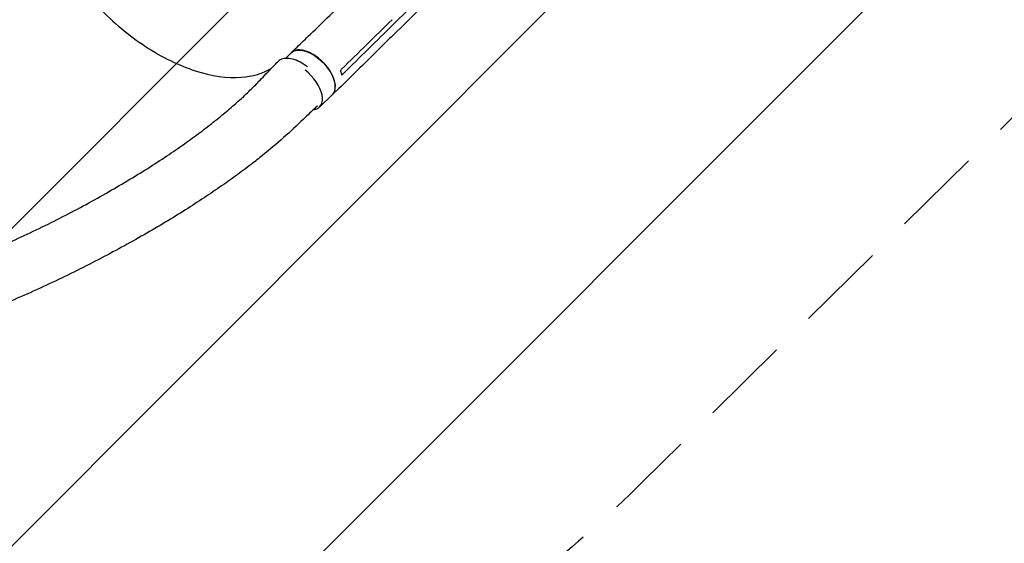
# Model space of a CAD drawing. Units: millimetres. Extents: x -5445 to 6264, y -5275 to 5734.
# Drawn here: x 3143 to 4537, y -2386 to -1645 of the extents above; entities that cross this region are included whole.
import ezdxf

# ---------------------------------------------------------------- set-up
doc = ezdxf.new("R2010")
doc.units = ezdxf.units.MM
doc.header["$LTSCALE"] = 20
doc.linetypes.add('HIDDEN', pattern=[9.525, 6.35, -3.175])
for name, color, linetype in [('2d', 230, 'Continuous'), ('EN-Free_Space', 10, 'HIDDEN'), ('EN-Free_Space_Hatch', 10, 'HIDDEN')]:
    doc.layers.add(name, color=color, linetype=linetype)

msp = doc.modelspace()

# ---------------------------------------------------------------- hatches: boundary and pattern name
at = {"layer": 'EN-Free_Space_Hatch'}
h = msp.add_hatch(dxfattribs=at)
h.set_pattern_fill('ANSI31', color=256, scale=100)
h.set_pattern_definition([(45, (-3470, -459), (-224.506, 224.506), [])])
h.paths.add_polyline_path([(-1107, 1541), (-3470, 1541, 0.432225), (-4445, 541, 0.432225), (-3470, -459), (-1107, -459, 0.414214), (-107, 541, 0.414214)])
h.paths.add_polyline_path([(5036, -1303.2, 1), (3633.1, 122.1), (2620.9, -874.1), (2038.2, -874.1, 1), (2038.2, -2874.1), (2620.9, -2874.1, 0.196856), (4023.9, -2299.4)])
h.paths.add_polyline_path([(654.7, 3960, 1), (-345.3, 3960, 1)])

# ---------------------------------------------------------------- linework, layer by layer
at = {"layer": '2d'}
for p, q in [((3671.7, -1651.3), (3692.6, -1630.8)), ((3668.3, -1669.6), (3689.2, -1649.2)), ((3518.7, -1699.6), (3526.7, -1691.7)), ((3566.9, -1768.5), (3584.8, -1751))]:
    msp.add_line(p, q, dxfattribs=at)
at = {"layer": '2d', "extrusion": (0, 0, -1)}
for start_param, end_param in [(0.013713, 3.141593), (0, 0.013713)]:
    msp.add_ellipse((3555.8, -1721.4), major_axis=(-29.1, 29.6), ratio=0.54926, start_param=start_param, end_param=end_param, dxfattribs=at)
at = {"layer": '2d'}
msp.add_ellipse((3537.9, -1738.9), major_axis=(29.1, -29.6), ratio=0.54926, start_param=-0.406095, end_param=1.805865, dxfattribs=at)
for points, knots in [([(3181.7, -1412), (3181.3, -1412.9), (3180.8, -1413.8), (3176.9, -1422.5), (3174.4, -1431.1), (3170.5, -1459.1), (3172.5, -1480.3), (3185.5, -1525.5), (3196.4, -1549), (3223.4, -1591.5), (3238.3, -1610.4), (3275, -1648.8), (3297.2, -1667.3), (3343.9, -1697.9), (3367.8, -1709.6), (3414.3, -1724.6), (3436.4, -1727.8), (3472.4, -1725.2), (3486.7, -1721), (3498.7, -1713.9)], [-445.196051, -445.196051, -445.196051, -445.196051, -442.397167, -442.397167, -418.323781, -418.323781, -370.004471, -370.004471, -321.706949, -321.706949, -281.101597, -281.101597, -232.832467, -232.832467, -184.54376, -184.54376, -136.225925, -136.225925, -96.617435, -96.617435, -96.617435, -96.617435]), ([(3807.1, -1533.6), (3805.6, -1535.1), (3804.1, -1536.5), (3796.7, -1543.9), (3790.7, -1549.7), (3766.8, -1573.1), (3748.8, -1590.6), (3717, -1621.8), (3703.1, -1635.5), (3689.2, -1649.2)], [2.488986, 2.488986, 2.488986, 2.488986, 10, 10, 40.000001, 40.000001, 130.000021, 130.000021, 200.000132, 200.000132, 200.000132, 200.000132]), ([(3526.9, -1691.6), (3528.9, -1689.6), (3530.9, -1687.7), (3539, -1680), (3545, -1674.2), (3569.1, -1650.9), (3587.1, -1633.5), (3606.9, -1614.1), (3608.9, -1612.3), (3610.8, -1610.4)], [0, 0, 0, 0, 10, 10, 40.000011, 40.000011, 130.000444, 130.000444, 139.581937, 139.581937, 139.581937, 139.581937]), ([(3668.3, -1669.6), (3666.3, -1671.6), (3664.3, -1673.5), (3656.4, -1681.3), (3650.4, -1687.2), (3626.6, -1710.6), (3608.7, -1728.2), (3588.9, -1747.6), (3587, -1749.5), (3585.1, -1751.3)], [0, 0, 0, 0, 10, 10, 40, 40, 130.000009, 130.000009, 139.57934, 139.57934, 139.57934, 139.57934]), ([(3550, -1711.7), (3548.2, -1710.3), (3542.9, -1706.5), (3533.9, -1701.8), (3523.6, -1699.2), (3514.7, -1699.7), (3510, -1702.2), (3508.1, -1704.1), (3507.9, -1704.3)], [0.6529777, 0.6529777, 0.6529777, 0.6529777, 0.6875, 0.75, 0.8125, 0.875, 0.9375, 0.9436131, 0.9436131, 0.9436131, 0.9436131]), ([(3582.4, -1753.4), (3584, -1752.5), (3587.2, -1749.7), (3589.7, -1743.1), (3589.3, -1733.9), (3585.7, -1723.6), (3579.3, -1713.1), (3570.7, -1703.3), (3560.7, -1695.3), (3550.2, -1689.8), (3540.3, -1687.2), (3532.1, -1687.9), (3528, -1690.3), (3526.5, -1692)], [0.0543036, 0.0543036, 0.0543036, 0.0543036, 0.064078, 0.0768936, 0.0897092, 0.1025248, 0.1153405, 0.1281561, 0.1409717, 0.1537873, 0.1666029, 0.1794185, 0.1916169, 0.1916169, 0.1916169, 0.1916169]), ([(2646.7, -2084.1), (2649.4, -2084), (2652.1, -2083.9), (2661.2, -2083.7), (2667.4, -2083.5), (2680.1, -2082.8), (2686.6, -2082.4), (2700.9, -2081.2), (2708.9, -2080.5), (2725.1, -2078.8), (2733.3, -2077.8), (2750, -2075.6), (2758.5, -2074.3), (2775.8, -2071.6), (2784.6, -2070), (2802.4, -2066.7), (2811.5, -2064.9), (2830, -2061), (2839.4, -2058.9), (2858.4, -2054.4), (2868.1, -2052), (2887.7, -2046.8), (2897.7, -2044.1), (2917.9, -2038.3), (2928.1, -2035.3), (2948.8, -2028.9), (2959.4, -2025.5), (2980.6, -2018.4), (2991.4, -2014.7), (3013.1, -2006.9), (3024, -2002.8), (3046.1, -1994.4), (3057.3, -1990), (3079.7, -1980.8), (3091, -1976.1), (3113.6, -1966.3), (3124.9, -1961.3), (3147.6, -1950.9), (3158.9, -1945.6), (3181.4, -1934.7), (3192.6, -1929.1), (3214.7, -1917.8), (3225.7, -1912), (3247.2, -1900.4), (3257.8, -1894.5), (3278.5, -1882.6), (3288.6, -1876.7), (3308.3, -1864.8), (3317.9, -1858.9), (3336.3, -1847.2), (3345.2, -1841.3), (3362.4, -1829.8), (3370.6, -1824.1), (3386.3, -1812.9), (3393.8, -1807.4), (3408.1, -1796.7), (3414.9, -1791.4), (3427.7, -1781.1), (3433.8, -1776), (3445.3, -1766.2), (3450.7, -1761.4), (3460.9, -1752.2), (3465.7, -1747.6), (3474.6, -1738.9), (3478.7, -1734.7), (3485.7, -1727.4), (3488.4, -1724.5), (3494.5, -1718.2), (3497.8, -1714.8), (3503.4, -1709), (3505.7, -1706.6), (3507.9, -1704.3)], [0, 0, 0, 0, 10.000203, 10.000203, 33.084218, 33.084218, 56.656738, 56.656738, 85.537084, 85.537084, 115.210238, 115.210238, 145.784365, 145.784365, 177.296733, 177.296733, 209.782619, 209.782619, 243.286821, 243.286821, 277.826453, 277.826453, 313.413031, 313.413031, 350.053551, 350.053551, 387.740412, 387.740412, 426.446321, 426.446321, 466.117549, 466.117549, 506.665525, 506.665525, 547.957099, 547.957099, 589.804626, 589.804626, 631.958334, 631.958334, 674.10491, 674.10491, 715.876819, 715.876819, 756.875167, 756.875167, 796.7041, 796.7041, 835.008821, 835.008821, 871.506465, 871.506465, 906.002054, 906.002054, 938.388471, 938.388471, 968.635017, 968.635017, 996.770946, 996.770946, 1022.868966, 1022.868966, 1047.031356, 1047.031356, 1069.353084, 1069.353084, 1083.974449, 1083.974449, 1101.520087, 1101.520087, 1113.45544, 1113.45544, 1113.45544, 1113.45544]), ([(3598.7, -1723.1), (3598.4, -1721.5), (3597.9, -1719.8), (3597.1, -1717.6), (3596.9, -1717.1), (3596.7, -1716.6)], [78.615814, 78.615814, 78.615814, 78.615814, 83.538758, 83.538758, 85.052553, 85.052553, 85.052553, 85.052553]), ([(3564, -1766.8), (3563.4, -1767.4), (3562.7, -1768.1), (3556.1, -1774.4), (3550.1, -1780.1), (3526.2, -1803), (3506.9, -1820.5), (3481.1, -1841.1), (3475.7, -1845.4), (3463.1, -1855), (3455.9, -1860.4), (3441.1, -1871.2), (3433.3, -1876.6), (3417.3, -1887.7), (3408.9, -1893.4), (3391.7, -1904.7), (3382.7, -1910.5), (3364.2, -1922.1), (3354.7, -1927.9), (3335, -1939.6), (3324.9, -1945.5), (3304.2, -1957.3), (3293.5, -1963.2), (3271.8, -1975), (3260.7, -1980.9), (3238.1, -1992.5), (3226.6, -1998.3), (3203.4, -2009.7), (3191.6, -2015.3), (3167.8, -2026.4), (3155.8, -2031.8), (3131.6, -2042.4), (3119.5, -2047.6), (3095.1, -2057.8), (3082.9, -2062.7), (3058.6, -2072.2), (3046.5, -2076.8), (3022.3, -2085.7), (3010.2, -2090), (2986.3, -2098.2), (2974.4, -2102.1), (2950.9, -2109.6), (2939.2, -2113.2), (2916.1, -2120), (2904.7, -2123.2), (2882.1, -2129.3), (2870.9, -2132.2), (2848.9, -2137.5), (2838, -2140), (2816.6, -2144.7), (2806, -2146.9), (2785.2, -2150.9), (2775, -2152.7), (2754.8, -2156), (2744.9, -2157.5), (2725.4, -2160.2), (2715.8, -2161.4), (2696.9, -2163.4), (2687.7, -2164.3), (2669.9, -2165.7), (2661.3, -2166.2), (2652.9, -2166.7)], [6.690745, 6.690745, 6.690745, 6.690745, 10, 10, 40.000001, 40.000001, 130.15821, 130.15821, 154.123142, 154.123142, 184.772985, 184.772985, 217.134672, 217.134672, 251.366855, 251.366855, 287.432554, 287.432554, 325.259355, 325.259355, 364.72832, 364.72832, 405.670703, 405.670703, 447.86888, 447.86888, 491.062946, 491.062946, 534.963102, 534.963102, 579.26631, 579.26631, 623.674352, 623.674352, 667.910005, 667.910005, 711.728826, 711.728826, 754.92557, 754.92557, 797.335671, 797.335671, 838.833088, 838.833088, 879.326026, 879.326026, 918.751783, 918.751783, 957.071585, 957.071585, 994.265885, 994.265885, 1030.330328, 1030.330328, 1065.272418, 1065.272418, 1099.108827, 1099.108827, 1131.863257, 1131.863257, 1162.044622, 1162.044622, 1162.044622, 1162.044622])]:
    msp.add_open_spline(points, degree=3, knots=knots, dxfattribs=at)
for points in [[(3669.7, -1644.9), (3645.9, -1668.2), (3622.2, -1691.5), (3598.4, -1714.8)], [(3600.5, -1721.4), (3624.2, -1698), (3648, -1674.7), (3671.7, -1651.3)], [(3689.2, -1649.2), (3689.2, -1649.2), (3689.2, -1649.2), (3689.2, -1649.2)], [(3596.7, -1716.6), (3597.2, -1716), (3597.8, -1715.4), (3598.4, -1714.8)], [(3600.5, -1721.4), (3599.9, -1722), (3599.3, -1722.6), (3598.7, -1723.1)]]:
    msp.add_open_spline(points, degree=3, dxfattribs=at)
at = {"layer": 'EN-Free_Space', "flags": 128}
msp.add_lwpolyline([(2620.9, -874.1), (3633.1, 122.1, -1), (5036, -1303.2), (4023.9, -2299.4, -0.196856), (2620.9, -2874.1), (2038.2, -2874.1, -1), (2038.2, -874.1), (2620.9, -874.1)], format="xyb", dxfattribs=at)

doc.saveas('drawing.dxf')
